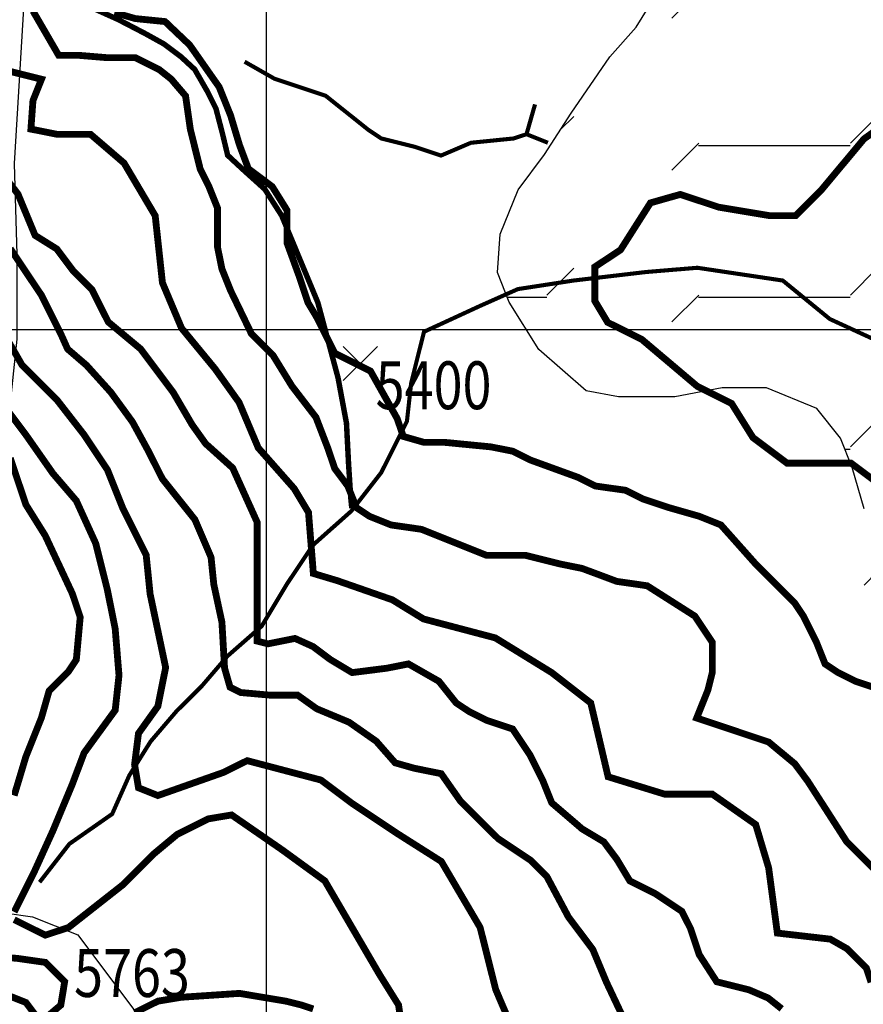
# Model space of a CAD drawing. Units: inches. Extents: x 601045 to 639792, y 7482779 to 7512778.
# Drawn here: x 614639 to 615874, y 7487012 to 7488453 of the extents above; entities that cross this region are included whole.
import ezdxf

# ---------------------------------------------------------------- set-up
doc = ezdxf.new("R2010")
doc.units = ezdxf.units.IN
doc.header["$PDMODE"] = 3
doc.header["$PDSIZE"] = 25
for name, pattern in [('ACAD_ISO02W100', [15, 12, -3]), ('ACAD_ISO09W100', [45, 24, -3, 6, -3, 6, -3]), ('ACAD_ISO14W100', [25.5, 12, -3, 0.5, -3, 0.5, -3, 0.5, -3])]:
    doc.linetypes.add(name, pattern=pattern)
for name, color, linetype in [('CAMINOS', 7, 'CONTINUOUS'), ('CURVAS', 42, 'CONTINUOUS'), ('EDICION', 7, 'CONTINUOUS'), ('GRILLA', 7, 'CONTINUOUS'), ('LIMITE', 7, 'CONTINUOUS'), ('QUEBRADAS', 4, 'ACAD_ISO14W100'), ('ROCAS', 163, 'CONTINUOUS'), ('SIMBOLOS', 7, 'CONTINUOUS')]:
    doc.layers.add(name, color=color, linetype=linetype)
doc.styles.get("Standard").update_dxf_attribs({"font": 'ARIAL.TTF', "width": 0.8})

msp = doc.modelspace()

# ---------------------------------------------------------------- hatches: boundary and pattern name
at = {"layer": 'ROCAS'}
h = msp.add_hatch(dxfattribs=at)
h.set_pattern_fill('FLEX', color=256, scale=35, style=0)
h.set_pattern_definition([(0, (0, 0), (0, 222.25), [222.25, -222.25]), (45, (222.25, 0), (2e-14, 222.250096), [55.5625, -203.1841, 55.5625, -314.3091])])
h.paths.add_polyline_path([(620489, 7487071.8), (620502, 7487149.7), (620502, 7487218.9), (620489, 7487305.4), (620471.7, 7487400.6), (620437, 7487469.8), (620398, 7487517.4), (620313.8, 7487575.7), (620235.8, 7487610.4), (620175.2, 7487627.7), (620097.2, 7487619), (620023.6, 7487597.4), (619937, 7487554.1), (619859, 7487515.2), (619798.4, 7487489.2), (619659.8, 7487450.3), (619581.8, 7487467.6), (619560.2, 7487519.5), (619534.2, 7487558.4), (619469.2, 7487614.7), (619421.6, 7487610.4), (619330.6, 7487593), (619274.3, 7487558.4), (619218, 7487519.5), (619153, 7487476.3), (619088.1, 7487441.7), (618945.1, 7487407), (618871.5, 7487363.8), (618806.6, 7487324.9), (618716.8, 7487319.6), (618687.7, 7487392.3), (618767.6, 7487450.3), (618828.2, 7487480.6), (618897.5, 7487549.8), (618945.1, 7487610.4), (618953.8, 7487657.9), (618945.1, 7487722.8), (618923.5, 7487787.7), (618854.2, 7487848.3), (618767.6, 7487874.2), (618629, 7487900.2), (618481.7, 7487913.1), (618338.8, 7487952.1), (618195.9, 7487969.4), (618126.6, 7487969.4), (618009.6, 7487960.7), (617927.3, 7487934.8), (617862.4, 7487900.2), (617711.5, 7487854), (617568.5, 7487858.3), (617455.9, 7487841), (617243.7, 7487819.4), (617107.9, 7487833.9), (617041.9, 7487899.9), (617069, 7487940.5), (617139.8, 7487970.8), (617236.5, 7487970.8), (617282.7, 7487936.2), (617326, 7487940.5), (617326, 7488001.1), (617313, 7488044.3), (617287, 7488104.9), (617269.7, 7488148.1), (617235.1, 7488204.4), (617200.4, 7488243.3), (617200.4, 7488308.2), (617213.4, 7488351.4), (617191.7, 7488407.7), (617162.7, 7488432.5), (617079.1, 7488481.2), (616992.5, 7488511.5), (616897.2, 7488511.5), (616858.3, 7488498.5), (616819.3, 7488476.9), (616736.8, 7488446), (616622.8, 7488462.3), (616581.1, 7488515.8), (616550.8, 7488567.7), (616546.4, 7488632.6), (616555.1, 7488684.5), (616516.1, 7488727.8), (616464.1, 7488771), (616390.5, 7488779.7), (616316.9, 7488775.4), (616225.9, 7488727.8), (616185.4, 7488679.3), (616100.3, 7488671.5), (616022.4, 7488701.8), (615979.1, 7488714.8), (615901.1, 7488714.8), (615820.1, 7488679.4), (615723.5, 7488693.2), (615645.6, 7488684.5), (615623.9, 7488645.6), (615602.2, 7488593.7), (615589.3, 7488520.1), (615541.6, 7488442.3), (615502.6, 7488399), (615446.3, 7488316.8), (615407.3, 7488256.3), (615368.4, 7488204.4), (615342.4, 7488139.5), (615338.1, 7488083.3), (615355.4, 7488040), (615398.7, 7487970.8), (615468, 7487910.2), (615515.6, 7487901.6), (615597.9, 7487901.6), (615667.2, 7487914.6), (615732.2, 7487914.6), (615826.5, 7487875.8), (615857.8, 7487797.8), (615875.1, 7487737.2), (615875.1, 7487685.3), (615875.1, 7487624.7), (615879.4, 7487572.8), (615909.8, 7487533.9), (615948.7, 7487516.6), (616005, 7487516.6), (616096, 7487486.3), (616143.6, 7487447.4), (616170, 7487443.9), (616200.3, 7487383.3), (616213.3, 7487314.1), (616248, 7487236.3), (616282.6, 7487171.4), (616338.9, 7487136.8), (616425.5, 7487123.8), (616551.1, 7487071.9), (616650.7, 7487024.3), (616711.4, 7486937.8), (616707.1, 7486864.3), (616689.7, 7486795.1), (616620.4, 7486756.1), (616525.1, 7486760.4), (616364.9, 7486799.4), (616295.6, 7486812.4), (616204.7, 7486838.3), (616122.4, 7486864.3), (616035.7, 7486885.9), (615992.4, 7486890.2), (615936.1, 7486877.2), (615918.8, 7486847), (615897.1, 7486799.4), (615884.2, 7486760.4), (615931.8, 7486734.5), (615953.4, 7486730.2), (616014.1, 7486730.2), (616074.7, 7486738.8), (616170, 7486743.1), (616230.6, 7486717.2), (616291.3, 7486682.6), (616384.2, 7486668.3), (616503.5, 7486630.7), (616585.8, 7486613.4), (616659.4, 7486578.8), (616702.7, 7486531.2), (616772, 7486492.3), (616819.7, 7486487.9), (616923.6, 7486496.6), (617018.9, 7486496.6), (617133.5, 7486472.9), (617194.1, 7486490.2), (617259.1, 7486503.2), (617341.4, 7486503.2), (617384.7, 7486481.5), (617454, 7486451.3), (617527.6, 7486416.7), (617622.9, 7486364.8), (617744.2, 7486299.9), (617856.8, 7486239.3), (617965.1, 7486165.8), (618064.7, 7486100.9), (618177.3, 7486023), (618285.6, 7485906.2), (618385.2, 7485832.7), (618502.1, 7485780.8), (618638.7, 7485755.9), (618742.6, 7485704), (618840, 7485652.1), (618885.5, 7485587.2), (618946.2, 7485526.7), (619006.8, 7485496.4), (619084.8, 7485457.4), (619132.4, 7485466.1), (619267.2, 7485507.5), (619425.8, 7485475.8), (619491.9, 7485409.9), (619517.9, 7485310.4), (619582.8, 7485241.2), (619639.1, 7485176.3), (619747.4, 7485154.7), (619851.4, 7485120.1), (619890.3, 7485085.4), (619942.3, 7485046.5), (619981.3, 7484942.7), (620015.9, 7484912.4), (620104.3, 7484912.4), (620145.9, 7484886.5), (620176.2, 7484890.8), (620171.8, 7484996.7), (620154.4, 7485083.2), (620119.8, 7485152.4), (620076.5, 7485238.9), (620033.2, 7485368.7), (619994.2, 7485437.9), (619955.2, 7485533), (619894.6, 7485615.2), (619825.3, 7485654.2), (619725.7, 7485693.1), (619582.6, 7485761.9), (619525.5, 7485859.8), (619574.1, 7485987.2), (619556.8, 7486060.8), (619465.8, 7486190.5), (619452.8, 7486277), (619457.1, 7486372.2), (619446.6, 7486456.5), (619504.8, 7486437.1), (619526.4, 7486393.8), (619556.8, 7486333.3), (619565.4, 7486264.1), (619600.1, 7486194.9), (619626.1, 7486142.9), (619704, 7486130), (619747.3, 7486130), (619833.9, 7486112.7), (619911.9, 7486108.3), (619981.2, 7486117), (620041.8, 7486142.9), (620093.8, 7486168.9), (620211.8, 7486202.4), (620272.4, 7486293.2), (620272.4, 7486353.8), (620229.1, 7486440.3), (620168.5, 7486509.5), (620116.5, 7486557.1), (620090.5, 7486630.6), (620107.9, 7486708.5), (620138.2, 7486795), (620185.8, 7486855.6), (620259.4, 7486920.4), (620389.4, 7486976.7), (620424, 7487007)])

# ---------------------------------------------------------------- linework, layer by layer
at = {"layer": 'CAMINOS', "linetype": 'ACAD_ISO02W100', "ltscale": 10, "const_width": 8, "flags": 128}
msp.add_lwpolyline([(614404.3, 7488626.7), (614527, 7488609.7), (614598.5, 7488594.1), (614659.1, 7488578.6), (614694.8, 7488556.9), (614713.2, 7488528.1), (614735, 7488486.2), (614752.1, 7488467.5), (614783.1, 7488453.6), (614822, 7488433.4), (614850, 7488417.9), (614874.8, 7488399.3), (614895, 7488380.6), (614913.7, 7488348.1), (614926.1, 7488323.2), (614935.4, 7488287.5), (614943.2, 7488255), (614964.9, 7488234.8), (614997.6, 7488205.3), (615022.4, 7488166.5), (615075.2, 7488039.6), (615104.8, 7487929.4), (615117.2, 7487862.7), (615120.3, 7487802.2), (615123.4, 7487754.1), (615125, 7487738.5)], dxfattribs=at)
at = {"layer": 'CURVAS', "color": 42, "linetype": 'Continuous'}
for points, elevation in [([(615900.7, 7487199, 10, 10, 0), (615849.8, 7487249.9, 10, 10, 0), (615792.6, 7487338.8, 10, 10, 0), (615773.6, 7487364.3, 10, 10, 0), (615735.4, 7487396, 10, 10, 0), (615630, 7487431.2, 10, 10, 0), (615646.5, 7487472.3, 10, 10, 0), (615652.8, 7487497.7, 10, 10, 0), (615652.8, 7487542.2, 10, 10, 0), (615627.4, 7487580.3, 10, 10, 0), (615557.5, 7487624.8, 10, 10, 0), (615513, 7487631.2, 10, 10, 0), (615462.2, 7487650.2, 10, 10, 0), (615430.4, 7487656.6, 10, 10, 0), (615379.6, 7487669.3, 10, 10, 0), (615322.4, 7487669.3, 10, 10, 0), (615227.1, 7487707.4, 10, 10, 0), (615182.6, 7487713.8, 10, 10, 0), (615150.8, 7487726.5, 10, 10, 0), (615131.8, 7487739.2, 10, 10, 0), (615119.1, 7487770.9, 10, 10, 0), (615100, 7487796.4, 10, 10, 0), (615090, 7487825.9, 10, 10, 0), (615072.5, 7487871.4, 10, 10, 0), (615037.4, 7487917, 10, 10, 0), (615009.4, 7487962.5, 10, 10, 0), (614977.8, 7487994.1, 10, 10, 0), (614947.5, 7488056.9, 10, 10, 0), (614934.8, 7488088.7, 10, 10, 0), (614928.4, 7488120.4, 10, 10, 0), (614928.4, 7488177.6, 10, 10, 0), (614915.7, 7488209.4, 10, 10, 0), (614903, 7488234.8, 10, 10, 0), (614888.6, 7488292.8, 10, 10, 0), (614881.6, 7488341.8, 10, 10, 0), (614860.6, 7488366.4, 10, 10, 0), (614843, 7488380.4, 10, 10, 0), (614807.9, 7488397.9, 10, 10, 0), (614765.9, 7488397.9, 10, 10, 0), (614723.8, 7488401.4, 10, 10, 0), (614695.7, 7488401.4, 10, 10, 0), (614658.1, 7488466.2, 10, 10, 0)], 5450), ([(615919.7, 7487465.9, 10, 10, 0), (615862.5, 7487485, 10, 10, 0), (615837.1, 7487497.7, 10, 10, 0), (615818, 7487510.4, 10, 10, 0), (615805.3, 7487542.2, 10, 10, 0), (615786.3, 7487580.3, 10, 10, 0), (615773.6, 7487599.4, 10, 10, 0), (615716.4, 7487656.6, 10, 10, 0), (615665.5, 7487713.8, 10, 10, 0), (615633.8, 7487726.5, 10, 10, 0), (615589.3, 7487739.2, 10, 10, 0), (615551.2, 7487751.9, 10, 10, 0), (615525.7, 7487764.6, 10, 10, 0), (615481.3, 7487770.9, 10, 10, 0), (615455.8, 7487783.7, 10, 10, 0), (615385.9, 7487809.1, 10, 10, 0), (615360.5, 7487821.8, 10, 10, 0), (615328.8, 7487828.1, 10, 10, 0), (615261.3, 7487834.7, 10, 10, 0), (615230.8, 7487834.7, 10, 10, 0), (615200.3, 7487843.4, 10, 10, 0), (615191.5, 7487869.5, 10, 10, 0), (615152.3, 7487939.2, 10, 10, 0), (615100, 7487965.3, 10, 10, 0), (615073.8, 7488017.6, 10, 10, 0), (615060.8, 7488039.3, 10, 10, 0), (615047.7, 7488078.5, 10, 10, 0), (615030.2, 7488126.4, 10, 10, 0), (615030.2, 7488174.3, 10, 10, 0), (615008.5, 7488209.1, 10, 10, 0), (614973.6, 7488235.2, 10, 10, 0), (614960.5, 7488270.1, 10, 10, 0), (614947.4, 7488313.6, 10, 10, 0), (614930.8, 7488354.8, 10, 10, 0), (614887.6, 7488416.4, 10, 10, 0), (614851.5, 7488450.7, 10, 10, 0), (614807.9, 7488455.1, 10, 10, 0), (614777.4, 7488463.8, 10, 10, 0)], 5400), ([(614620.5, 7488378.8, 10, 10, 0), (614670.6, 7488366.3, 10, 10, 0), (614658.1, 7488335, 10, 10, 0), (614655.1, 7488293.3, 10, 10, 0), (614693.3, 7488285.7, 10, 10, 0), (614742.4, 7488285.7, 10, 10, 0), (614791.5, 7488243.6, 10, 10, 0), (614837.1, 7488166.5, 10, 10, 0), (614847.7, 7488068.4, 10, 10, 0), (614875.7, 7488001.9, 10, 10, 0), (614924.8, 7487942.3, 10, 10, 0), (614959.9, 7487893.3, 10, 10, 0), (614988, 7487826.7, 10, 10, 0), (615040.6, 7487767.1, 10, 10, 0), (615061.6, 7487732.1, 10, 10, 0), (615068.7, 7487642.8, 10, 10, 0), (615103.7, 7487632.3, 10, 10, 0), (615184.4, 7487604.2, 10, 10, 0), (615230, 7487576.2, 10, 10, 0), (615335.1, 7487548.5, 10, 10, 0), (615417.7, 7487497.7, 10, 10, 0), (615474.9, 7487453.2, 10, 10, 0), (615500.3, 7487345.2, 10, 10, 0), (615582.9, 7487319.8, 10, 10, 0), (615652.8, 7487319.8, 10, 10, 0), (615716.4, 7487275.3, 10, 10, 0), (615735.4, 7487211.8, 10, 10, 0), (615748.1, 7487116.4, 10, 10, 0), (615825.6, 7487107.5, 10, 10, 0), (615850.2, 7487093.5, 10, 10, 0), (615878.3, 7487065.5, 10, 10, 0), (615885.3, 7487044.4, 10, 10, 0)], 5500)]:
    msp.add_lwpolyline(points, format="xyseb", dxfattribs=dict(at, elevation=elevation))
at = {"layer": 'CURVAS', "color": 42, "elevation": 5350, "flags": 128}
msp.add_lwpolyline([(615906.3, 7487766.7, 10, 10, 0), (615856.2, 7487804.2, 10, 10, 0), (615762.4, 7487804.2, 10, 10, 0), (615712.4, 7487841.7, 10, 10, 0), (615681.1, 7487891.7, 10, 10, 0), (615631.1, 7487916.6, 10, 10, 0), (615549.7, 7487985.4, 10, 10, 0), (615499.7, 7488010.3, 10, 10, 0), (615480.9, 7488041.6, 10, 10, 0), (615480.9, 7488091.6, 10, 10, 0), (615518.5, 7488116.5, 10, 10, 0), (615562.3, 7488185.3, 10, 10, 0), (615606, 7488197.7, 10, 10, 0), (615662.3, 7488179, 10, 10, 0), (615737.4, 7488166.5, 10, 10, 0), (615774.9, 7488166.5, 10, 10, 0), (615812.4, 7488204, 10, 10, 0), (615843.7, 7488241.5, 10, 10, 0), (615875, 7488279, 10, 10, 0), (615918.8, 7488310.2, 10, 10, 0)], format="xyseb", dxfattribs=at)
at = {"layer": 'CURVAS', "color": 42, "linetype": 'Continuous', "const_width": 10}
for points, elevation in [([(615754.5, 7487005.5), (615734.7, 7487021.3), (615706.9, 7487033.2), (615659.4, 7487045.1), (615633.8, 7487084.7), (615621.1, 7487122.8), (615608.3, 7487148.2), (615570.2, 7487173.6), (615532.1, 7487192.7), (615513, 7487224.5), (615494, 7487249.9), (615462.2, 7487268.9), (615417.7, 7487307.1), (615405, 7487338.8), (615385.9, 7487377), (615360.5, 7487415.1), (615322.4, 7487427.8), (615297, 7487440.5), (615277.9, 7487453.2), (615252.5, 7487485), (615208, 7487510.4), (615176.2, 7487504.1), (615125.4, 7487497.7), (615093.6, 7487516.8), (615068.2, 7487535.8), (615041.8, 7487547.7), (615002.2, 7487539.8), (614986.3, 7487543.8), (614986.3, 7487718), (614950.6, 7487797.2), (614911, 7487832.8), (614891.2, 7487860.5), (614863.4, 7487908), (614815.8, 7487971.4), (614768.3, 7488011), (614744.5, 7488058.5), (614716.7, 7488086.2), (614692.9, 7488117.9), (614661.2, 7488137.7), (614636.3, 7488197.9), (614585.1, 7488266)], 5550), ([(614624.9, 7488118.4), (614670.4, 7488050.3), (614698.9, 7487993.5), (614708.8, 7487971.4), (614736.5, 7487947.6), (614772.2, 7487908), (614803.9, 7487864.5), (614827.7, 7487820.9), (614847.6, 7487781.3), (614895.1, 7487721.9), (614918.9, 7487666.5), (614922.9, 7487626.9), (614934.8, 7487571.5), (614938.7, 7487504.2), (614946.7, 7487476.4), (614962.5, 7487468.5), (615006.1, 7487464.6), (615045.8, 7487464.6), (615073.5, 7487444.8), (615121.1, 7487425), (615160.8, 7487397.2), (615188.5, 7487365.6), (615216.3, 7487357.7), (615255.9, 7487349.7), (615283.7, 7487310.1), (615339.2, 7487254.7), (615386.7, 7487223), (615410.5, 7487199.3), (615442.2, 7487139.9), (615477.9, 7487092.4), (615497.7, 7487044.8), (615529.5, 7486977.5)], 5600)]:
    msp.add_lwpolyline(points, dxfattribs=dict(at, elevation=elevation))
at = {"layer": 'CURVAS', "color": 42, "const_width": 10}
for points, elevation in [([(614596.5, 7488027.5), (614642, 7487948), (614693.2, 7487896.9), (614733, 7487845.8), (614767.1, 7487794.7), (614789.8, 7487737.9), (614823.9, 7487669.8), (614829.6, 7487613), (614852.4, 7487505.1), (614841, 7487448.3), (614812.6, 7487408.6), (614806.9, 7487363.1), (614812.6, 7487329.1), (614841, 7487317.7), (614937.7, 7487351.8), (614971.8, 7487368.8), (615079.8, 7487340.4), (615125.3, 7487306.3), (615193.5, 7487260.9), (615256.1, 7487221.2), (615312.9, 7487124.6), (615335.7, 7487033.8), (615352.7, 7486994)], 5650), ([(614596.5, 7487914), (614647.7, 7487845.8), (614687.5, 7487789), (614721.6, 7487749.3), (614750, 7487686.8), (614767.1, 7487618.7), (614778.5, 7487561.9), (614784.1, 7487493.7), (614778.5, 7487442.6), (614733, 7487380.2), (614715.9, 7487334.7), (614687.5, 7487266.6), (614659.1, 7487204.1), (614630.6, 7487147.3)], 5700), ([(614624.9, 7487811.7), (614647.7, 7487743.6), (614676.1, 7487698.2), (614715.9, 7487613), (614727.3, 7487578.9), (614721.6, 7487516.5), (614710.2, 7487499.4), (614681.8, 7487471), (614670.4, 7487431.3), (614647.7, 7487374.5), (614630.6, 7487317.7)], 5750), ([(614630.6, 7487136), (614676.1, 7487113.3), (614710.2, 7487124.6), (614789.8, 7487187.1), (614835.3, 7487232.5), (614869.4, 7487260.9), (614914.9, 7487283.6), (614949, 7487289.3), (615023, 7487238.2), (615085.5, 7487192.8), (615125.3, 7487124.6), (615165.1, 7487056.5), (615193.5, 7487011), (615199.2, 7486971.3)], 5700), ([(614573.8, 7487084.9), (614636.3, 7487079.2), (614676.1, 7487073.5), (614704.5, 7487045.1), (614698.9, 7487011), (614659.1, 7486977)], 5750), ([(615068.4, 7487005.4), (615051.4, 7487011), (615028.6, 7487016.7), (614960.4, 7487028.1), (614875.1, 7487022.4), (614841, 7487016.7), (614806.9, 7486999.7)], 5700)]:
    msp.add_lwpolyline(points, dxfattribs=dict(at, elevation=elevation))
at = {"layer": 'GRILLA'}
for p, q in [((615000, 7483685.7), (615000, 7511370.8)), ((602707.8, 7488000), (628382.8, 7488000))]:
    msp.add_line(p, q, dxfattribs=at)
at = {"layer": 'LIMITE', "linetype": 'ACAD_ISO09W100', "ltscale": 10, "const_width": 10, "flags": 128}
msp.add_lwpolyline([(614439.8, 7511374.6), (614537.2, 7511249.9), (614571.5, 7511181.3), (614605.9, 7511095.5), (614614.5, 7511009.8), (614635.9, 7510924), (614644.5, 7510902.6), (615554.6, 7510220.9), (615687.7, 7510130.9), (615704.8, 7510006.5), (615687.7, 7509955.1), (615632.2, 7509707.1), (615627.9, 7509574.1), (615649.3, 7509484.1), (615718, 7509368.4), (616044.3, 7509068.2), (616082.9, 7509008.2), (616091.5, 7508922.5), (616091.5, 7508875.3), (616151.6, 7508815.3), (616155.9, 7508725.2), (616183, 7508597.4), (616234.5, 7508524.5), (616225.9, 7508455.9), (616256, 7508357.3), (616298.9, 7508301.5), (616427.7, 7508224.4), (616573.7, 7508185.8), (616638, 7508185.8), (616711, 7508181.5), (616771.1, 7508172.9), (616857, 7508112.9), (616904.2, 7508061.4), (617007.2, 7508001.4), (617136, 7507967.1), (617213.3, 7507967.1), (617286.3, 7507958.5), (617376.4, 7507992.8), (617445.1, 7508027.1), (617483.7, 7508057.2), (617659.7, 7508314.4), (617710.9, 7508357.8), (617796.8, 7508396.4), (617831.1, 7508405), (617972.8, 7508439.3), (618097.3, 7508460.7), (618234.7, 7508443.6), (618453.6, 7508422.1), (618569.5, 7508426.4), (618715.5, 7508413.6), (618805.6, 7508396.4), (618895.8, 7508362.1), (619007.4, 7508254.9), (619097.5, 7508186.3), (619157.6, 7508169.2), (619170.5, 7508156.3), (619192, 7508139.2), (619234.9, 7508126.3), (619256.4, 7508126.3), (619282.1, 7508143.5), (619312.2, 7508147.7), (619337.9, 7508134.9), (619363.7, 7508109.2), (619376.6, 7508032), (619368, 7507976.3), (619376.6, 7507933.4), (619415.2, 7507911.9), (619471, 7507899.1), (619492.5, 7507851.9), (619509.6, 7507800.5), (619513.9, 7507731.9), (619526.8, 7507689), (619526.8, 7507646.1), (619513.9, 7507616.1), (619483.9, 7507560.4), (619432.4, 7507526.1), (619398.4, 7507513.9), (619278.2, 7507496.7), (619196.6, 7507479.6), (619175.2, 7507458.1), (619097.9, 7507350.9), (619003.5, 7507230.9), (618870.4, 7507136.6), (618810.3, 7507102.3), (618775.9, 7507068), (618754.5, 7507033.7), (618745.9, 7507012.2), (618741.6, 7506960.8), (618758.8, 7506913.6), (618827.5, 7506866.5), (618896.1, 7506845), (618973.4, 7506810.7), (619037.8, 7506750.7), (619063.6, 7506665), (619076.4, 7506613.5), (619055, 7506489.2), (619012, 7506403.4), (618934.8, 7506304.8), (618900.4, 7506227.7), (618869.1, 7506146.6), (618843.3, 7506116.6), (618826.2, 7506082.3), (618697.4, 7505992.2), (618671.6, 7505966.5), (618551.4, 7505825), (618512.8, 7505790.7), (618431.2, 7505765), (618384, 7505747.8), (618220.9, 7505602.1), (618126.4, 7505542.1), (618109.3, 7505490.6), (618117.9, 7505443.4), (618143.6, 7505400.6), (618195.1, 7505374.8), (618362.5, 7505332), (618547.1, 7505297.7), (618706, 7505233.4), (618847.6, 7505151.9), (618864.8, 7505143.3), (618916.3, 7505113.3), (618993.6, 7505066.2), (619053.7, 7505006.1), (619079.4, 7504971.8), (619096.6, 7504946.1), (619096.6, 7504894.7), (619075.2, 7504834.6), (619015.1, 7504723.8), (618942.1, 7504646.6), (618890.6, 7504590.9), (618852, 7504565.2), (618834.8, 7504526.6), (618839.1, 7504479.4), (618860.6, 7504453.7), (618877.8, 7504432.3), (618972.2, 7504406.5), (619032.3, 7504385.1), (619053.8, 7504368), (619083.8, 7504303.7), (619079.5, 7504243.6), (619049.5, 7504205), (619006.5, 7504170.7), (618920.7, 7504132.2), (618847.7, 7504089.3), (618830.5, 7504050.7), (618830.5, 7504007.8), (618899.2, 7503823.5), (618963.6, 7503724.9), (619053.8, 7503626.2), (619156.8, 7503604.8), (619362.8, 7503544.8), (619405.8, 7503514.8), (619411.4, 7503447), (619394.3, 7503335.6), (619381.4, 7503211.2), (619407.1, 7503112.6), (619484.4, 7503035.5), (619604.6, 7502992.6), (619690.5, 7502988.3), (619754.9, 7502992.6), (619815, 7503001.2), (619862.2, 7503026.9), (619918, 7503044), (619952.3, 7503048.3), (619965.2, 7503048.3), (620012.4, 7503035.5), (620063.9, 7503014), (620102.6, 7502979.7), (620136.9, 7502932.6), (620162.7, 7502881.1), (620188.4, 7502795.4), (620205.6, 7502743.9), (620197, 7502683.9), (620167, 7502641), (620106.9, 7502598.1), (620012.4, 7502563.8), (619922.3, 7502546.7), (619832.1, 7502503.8), (619759.2, 7502443.8), (619703.4, 7502306.6), (619678.2, 7502200.1), (619678.2, 7502084.3), (619669.7, 7502028.6), (619588.1, 7501938.5), (619472.2, 7501852.8), (619399.2, 7501797), (619313.3, 7501775.6), (619300.5, 7501775.6), (619227.5, 7501754.2), (619197.4, 7501719.9), (619120.2, 7501436.9), (619090.1, 7501385.5), (619072.9, 7501372.6), (619025.7, 7501355.4), (618961.3, 7501355.4), (618914.1, 7501355.4), (618862.6, 7501368.3), (618836.8, 7501381.2), (618798.2, 7501411.2), (618755.3, 7501428.3), (618725.2, 7501428.3), (618686.6, 7501398.3), (618630.8, 7501342.6), (618549.2, 7501312.6), (618403.3, 7501304), (618317.4, 7501299.7), (618206.5, 7501279.9), (617927.5, 7501189.9), (617828.7, 7501159.9), (617747.2, 7501121.3), (617669.9, 7501095.6), (617614.1, 7501078.4), (617566.9, 7501069.9), (617523.9, 7501078.4), (617468.1, 7501104.2), (617390.9, 7501104.2), (617300.7, 7501078.4), (617210.6, 7501005.6), (617180.5, 7500954.1), (617159, 7500902.7), (617137.6, 7500855.5), (617103.2, 7500825.5), (617056, 7500786.9), (617038.8, 7500739.7), (617030.3, 7500662.6), (617013.1, 7500521.1), (617004.5, 7500371), (616995.9, 7500238.1), (617000.2, 7500083.8), (616999.3, 7500020.1), (616982.2, 7499895.8), (616982.2, 7499835.8), (617020.8, 7499805.8), (617085.2, 7499758.6), (617158.2, 7499711.5), (617265.5, 7499690), (617351.3, 7499651.4), (617445.8, 7499608.6), (617484.4, 7499557.1), (617505.9, 7499527.1), (617505.9, 7499479.9), (617514.5, 7499424.2), (617531.6, 7499385.6), (617574.6, 7499347), (617651.8, 7499295.6), (617729.1, 7499231.3), (617772, 7499167), (617849.3, 7499076.9), (617853.6, 7499021.2), (617836.4, 7498999.7), (617776.3, 7498982.6), (617716.2, 7498974), (617621.8, 7498939.7), (617566, 7498918.3), (617535.9, 7498892.6), (617488.7, 7498854), (617454.4, 7498781.1), (617454.4, 7498708.2), (617459.9, 7498614.6), (617477, 7498563.1), (617494.2, 7498546), (617537.1, 7498537.4), (617562.9, 7498528.8), (617592.9, 7498516), (617614.4, 7498490.2), (617623, 7498455.9), (617631.6, 7498408.8), (617631.6, 7498378.8), (617627.3, 7498357.3), (617610.1, 7498340.2), (617588.6, 7498314.5), (617550, 7498293), (617494.2, 7498280.2), (617421.2, 7498263), (617386.9, 7498250.1), (617352.5, 7498228.7), (617318.2, 7498194.4), (617266.7, 7498143), (617210.9, 7498100.1), (617159.4, 7498061.5), (617077.8, 7498027.2), (616987.6, 7497932.9), (616910.4, 7497855.7), (616803.1, 7497765.7), (616734.4, 7497718.5), (616717.2, 7497718.5), (616661.4, 7497714.2), (616575.5, 7497727.1), (616502.6, 7497727.1), (616433.9, 7497731.4), (616309.4, 7497744.2), (616219.2, 7497757.1), (616167.7, 7497787.1), (616082.5, 7497888), (616035.3, 7497926.5), (615975.2, 7497943.7), (615867.9, 7497956.6), (615700.4, 7497956.6), (615584.5, 7497952.3), (615515.8, 7497952.3), (615490.1, 7497948), (615481.5, 7497939.4), (615442.9, 7497888), (615378.5, 7497819.4), (615339.8, 7497772.2), (615193.9, 7497742.2), (615047.9, 7497746.5), (614936.3, 7497737.9), (614871.9, 7497720.7), (614854.7, 7497716.5), (614841.9, 7497686.4), (614841.9, 7497652.1), (614846.2, 7497609.3), (614863.3, 7497570.7), (614927.7, 7497502.1), (614949.2, 7497489.2), (615005, 7497433.5), (615052.2, 7497390.6), (615095.1, 7497352), (615112.3, 7497296.3), (615133.8, 7497244.8), (615202.5, 7497163.4), (615284, 7497094.8), (615365.6, 7497026.2), (615404.2, 7497000.5), (615430, 7496923.3), (615430, 7496893.3), (615378.5, 7496854.7), (615339.8, 7496816.1), (615314.1, 7496790.4), (615292.6, 7496777.5), (615275.4, 7496751.8), (615266.9, 7496691.8), (615262.4, 7496593.5), (615266.7, 7496503.5), (615292.4, 7496460.6), (615318.2, 7496443.5), (615374, 7496443.5), (615429.8, 7496464.9), (615502.8, 7496482), (615562.9, 7496486.3), (615648.7, 7496477.8), (615691.7, 7496460.6), (615734.6, 7496443.5), (615781.8, 7496422), (615786.1, 7496383.4), (615799, 7496323.4), (615803.3, 7496246.2), (615807.6, 7496186.2), (615803.3, 7496134.8), (615781.8, 7496091.9), (615751.8, 7496074.7), (615713.1, 7496049), (615700.3, 7496006.1), (615704.6, 7495954.7), (615734.6, 7495920.4), (615734.6, 7495903.3), (615738.9, 7495873.2), (615730.3, 7495821.8), (615674.5, 7495723.2), (615640.2, 7495663.2), (615623, 7495628.9), (615601.5, 7495560.3), (615580.1, 7495483.1), (615571.5, 7495423.1), (615571.5, 7495363), (615592.9, 7495260.1), (615623.8, 7495144.8), (615632.4, 7495050.5), (615632.4, 7494947.6), (615576.6, 7494441.7), (615542.3, 7494347.4), (615525.1, 7494278.8), (615516.5, 7494210.2), (615546.6, 7494150.2), (615576.6, 7494128.7), (615606.7, 7494107.3), (615632.4, 7494055.8), (615619.5, 7493987.2), (615611, 7493897.2), (615580.5, 7493812), (615563.3, 7493799.1), (615546.2, 7493747.6), (615520.4, 7493709.1), (615498.9, 7493661.9), (615481.8, 7493610.5), (615473.2, 7493524.7), (615477.5, 7493477.5), (615477.5, 7493439), (615473.2, 7493400.4), (615456, 7493370.4), (614288.4, 7493383.2), (616069.9, 7492757.3), (616112.8, 7492611.5), (616168.6, 7492491.4), (616247, 7492367.8), (616307.1, 7492286.3), (616337.2, 7492226.3), (616362.9, 7492132), (616397.3, 7492071.9), (616435.9, 7491994.8), (616466, 7491887.6), (616466, 7491823.3), (616453.1, 7491759), (616418.8, 7491686.1), (616380.1, 7491617.5), (616362.9, 7491527.4), (616328.6, 7491270.2), (616290, 7491175.9), (616242.6, 7491030.4), (616199.6, 7490931.8), (616182.5, 7490858.9), (616156.7, 7490773.2), (616088, 7490713.1), (616040.8, 7490657.4), (616027.9, 7490627.4), (616027.9, 7490584.5), (616066.5, 7490537.3), (616118.1, 7490507.3), (616169.6, 7490464.5), (616199.6, 7490443), (616212.5, 7490421.6), (616212.5, 7490395.9), (616212.5, 7490370.1), (616203.9, 7490353), (616010.7, 7490211.5), (615997.9, 7490207.2), (615817.6, 7490095.7), (615598.6, 7489984.3), (615281, 7489859.9), (615226.9, 7489796.3), (615149.7, 7489736.3), (615085.3, 7489714.9), (614999.4, 7489702), (614943.6, 7489684.9), (614887.8, 7489667.7), (614844.9, 7489663.4), (614797.7, 7489650.6), (614763.3, 7489637.7), (614733.3, 7489616.3), (614690.3, 7489582), (614664.6, 7489530.5), (614643.1, 7489389), (614604.5, 7489311.9), (614548.7, 7489260.4), (614492.9, 7489191.8), (614467.1, 7489157.5), (614449.9, 7489123.2), (614428.5, 7489080.3), (614428.5, 7489054.6), (614419.9, 7489003.2), (614445.6, 7488973.2), (614510, 7488900.3), (614527.2, 7488848.8), (614540.1, 7488788.8), (614527.2, 7488651.6), (614527.2, 7488523), (614510.3, 7488244.8), (614514.6, 7488107.6), (614514.6, 7487991.9), (614506, 7487910.4), (614467.4, 7487824.7), (614364.3, 7487730.4), (614239.9, 7487627.5), (614162.6, 7487593.2), (614136.8, 7487588.9), (614119.7, 7487558.9), (614128.2, 7487537.4), (614162.6, 7487507.4), (614244.2, 7487468.8), (614321.4, 7487413.1), (614381.5, 7487357.4), (614420.2, 7487305.9), (614437.3, 7487263), (614450.2, 7487173), (614476, 7487125.8), (614523.4, 7487070.4), (614553.5, 7487036.1), (614596.4, 7487027.5), (614626.5, 7487023.2), (614647.9, 7487014.7), (614660.8, 7486997.5), (614643.6, 7486976.1), (614622.2, 7486933.2), (614605, 7486633.1), (614630.7, 7486543.1), (614656.5, 7486534.5), (614686.5, 7486543.1), (614729.5, 7486577.4), (614772.4, 7486585.9), (614811, 7486594.5), (614862.6, 7486573.1), (614948.4, 7486538.8), (614999.9, 7486530.2), (615051.4, 7486525.9), (615094.4, 7486530.2), (615111.5, 7486530.2), (615158.8, 7486491.6), (615231.7, 7486401.6), (615304.7, 7486281.5), (615399.2, 7486101.5), (615446.4, 7486011.4), (615485, 7485844.2), (615542.3, 7485588.1), (615623.9, 7485433.8), (615662.5, 7485378.1), (615718.3, 7485365.2), (615795.6, 7485356.6), (615894.4, 7485300.9), (615937.3, 7485275.2), (616014.6, 7485240.9), (616070.4, 7485223.7), (616100.4, 7485202.3), (616151.9, 7485172.3), (616203.4, 7485129.4), (616237.8, 7485073.7), (616272.1, 7485026.5), (616289.3, 7485009.3), (616375.1, 7485026.5), (616443.8, 7485039.4), (616473.9, 7485043.6), (616503.9, 7485039.4), (616525.4, 7485030.8), (616538.3, 7485017.9), (616538.3, 7484979.3), (616491.1, 7484897.9), (616469.6, 7484825), (616431, 7484739.2), (616392.3, 7484687.8), (616358, 7484589.2), (616332.8, 7484482.7), (616272.7, 7484401.2), (616221.2, 7484358.4), (616195.4, 7484294.1), (616135.3, 7484161.1), (615985.1, 7483942.5), (615817.7, 7483766.7), (615731.9, 7483680), (615731.9, 7483680)], dxfattribs=at)
at = {"layer": 'LIMITE', "ltscale": 10, "flags": 128}
msp.add_lwpolyline([(614647.2, 7488519.3), (614630.4, 7488243.1), (614634.6, 7488109.5), (614634.6, 7487985.6), (614623.3, 7487878.7), (614566.6, 7487752.9), (614443.1, 7487639.8), (614335.5, 7487550.9), (614397.6, 7487506.1), (614471, 7487438), (614525.6, 7487365.3), (614554.1, 7487294.3), (614565.9, 7487211.5), (614575.3, 7487194.4), (614614.1, 7487149), (614616.9, 7487145.8), (614657.6, 7487140), (614723.7, 7487113.6), (614812.6, 7486995.2)], dxfattribs=at)
at = {"layer": 'QUEBRADAS', "const_width": 6}
for points in [[(614968, 7488392), (615011.8, 7488367), (615086.8, 7488342), (615149.4, 7488292.1), (615168.1, 7488279.6), (615218.2, 7488267.1), (615255.7, 7488254.6), (615299.5, 7488273.3), (615362, 7488279.6), (615380.8, 7488285.8)], [(615393.3, 7488329.5), (615380.8, 7488285.8), (615412.1, 7488273.3)], [(614667.8, 7487190.8), (614711.5, 7487247), (614774.1, 7487290.7), (614799.1, 7487347), (614830.4, 7487396.9), (614867.9, 7487440.7), (614905.4, 7487478.1), (614943, 7487521.9), (614993, 7487565.6), (615030.5, 7487628.1), (615068.1, 7487684.3), (615124.3, 7487734.2), (615168.1, 7487790.5), (615205.7, 7487865.4), (615211.9, 7487921.6), (615230.7, 7487996.6), (615312, 7488034.1), (615368.3, 7488059.1), (615449.6, 7488071.6), (615555.9, 7488084.1), (615631, 7488090.3), (615756.1, 7488071.6), (615824.9, 7488015.3), (615906.2, 7487977.9)]]:
    msp.add_lwpolyline(points, dxfattribs=at)
at = {"layer": 'ROCAS'}
msp.add_lwpolyline([(615875.1, 7487737.2), (615857.8, 7487797.8), (615840.5, 7487841), (615805.8, 7487884.3), (615732.2, 7487914.6), (615667.2, 7487914.6), (615597.9, 7487901.6), (615515.6, 7487901.6), (615468, 7487910.2), (615398.7, 7487970.8), (615355.4, 7488040), (615338.1, 7488083.3), (615342.4, 7488139.5), (615368.4, 7488204.4), (615407.3, 7488256.3), (615446.3, 7488316.8), (615502.6, 7488399), (615541.6, 7488442.3), (615589.3, 7488520.1)], dxfattribs=at)
at = {"layer": 'SIMBOLOS'}
msp.add_point((615137.4, 7487950.1), dxfattribs=at)

# ---------------------------------------------------------------- texts
at = {"layer": 'EDICION', "width": 0.8}
for s, p in [('5400', (615159.9, 7487883.3)), ('5763', (614718.3, 7487022.9))]:
    msp.add_text(s, height=70, dxfattribs=at).set_placement(p)

doc.saveas('drawing.dxf')
